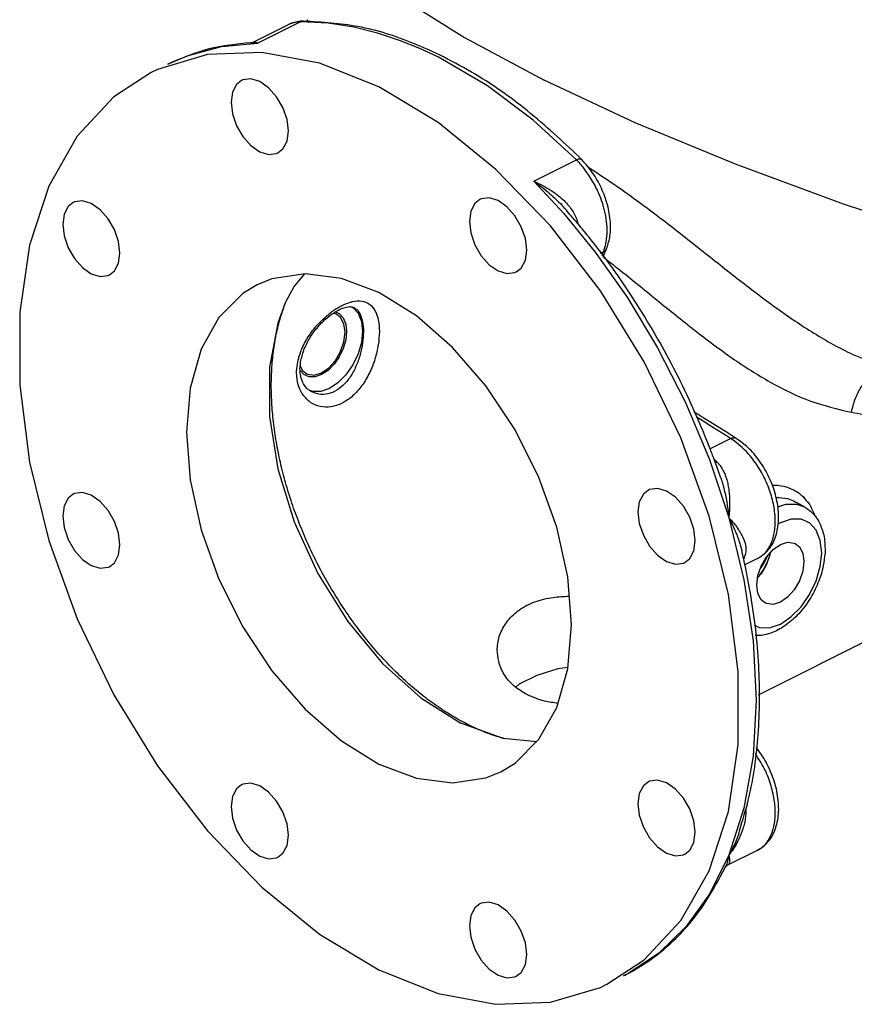
# Model space of a CAD drawing. Units: inches. Extents: x -22 to 83, y -19 to 60.
# Drawn here: x 59 to 68, y 39 to 49 of the extents above; entities that cross this region are included whole.
import ezdxf

# ---------------------------------------------------------------- set-up
doc = ezdxf.new("R2010")
doc.units = ezdxf.units.IN
doc.header["$MEASUREMENT"] = 0

msp = doc.modelspace()

# ---------------------------------------------------------------- linework, layer by layer
at = {"color": 7, "linetype": 'Continuous'}
for p, q in [((62.338, 49.313), (61.962, 49.125)), ((62.47, 49.343), (62.009, 49.113)), ((62.47, 49.343), (62.503, 49.351)), ((62.767, 49.328), (62.47, 49.343)), ((62.503, 49.351), (62.503, 49.351)), ((63.045, 49.285), (62.767, 49.328)), ((61.616, 49.078), (62.009, 49.113)), ((61.935, 49.118), (61.937, 49.118)), ((61.038, 48.887), (61.038, 48.888)), ((63.316, 48.641), (62.676, 48.896)), ((64.986, 47.625), (65.447, 47.855)), ((65.501, 47.86), (65.502, 47.86)), ((64.986, 47.625), (65.31, 47.276)), ((65.303, 47.351), (65.303, 47.351)), ((65.705, 46.849), (65.741, 46.866)), ((65.776, 46.903), (65.776, 46.903)), ((63.022, 46.268), (63.034, 46.261)), ((63.035, 46.266), (63.036, 46.266)), ((62.467, 45.628), (62.492, 45.58)), ((62.506, 45.537), (62.466, 45.582)), ((62.492, 45.58), (62.537, 45.545)), ((62.602, 45.355), (62.565, 45.369)), ((62.577, 45.358), (62.577, 45.358)), ((66.888, 44.735), (67.111, 44.847)), ((67.17, 44.849), (67.17, 44.849)), ((66.883, 44.619), (67.09, 43.994)), ((67.004, 44.422), (67.004, 44.422)), ((67.918, 44.101), (67.823, 44.156)), ((67.918, 44.101), (67.83, 44.134)), ((67.23, 43.643), (67.23, 43.643)), ((67.402, 43.553), (67.263, 43.484)), ((67.411, 42.082), (68.919, 42.836)), ((63.768, 42.047), (64.2, 41.775)), ((64.655, 41.61), (64.2, 41.775)), ((65.018, 41.575), (64.655, 41.61)), ((67.254, 40.857), (67.09, 40.349)), ((67.198, 40.582), (67.198, 40.582)), ((67.398, 40.402), (67.071, 40.239)), ((67.053, 40.221), (67.052, 40.219)), ((67.068, 40.237), (67.071, 40.239))]:
    msp.add_line(p, q, dxfattribs=at)
for points in [[(62.363, 50.832), (62.577, 50.463), (62.967, 50.058), (63.526, 49.625), (64.241, 49.175), (65.099, 48.715)], [(63.958, 48.962), (63.756, 49.057), (63.538, 49.144), (63.302, 49.222), (63.045, 49.285)], [(61.465, 48.992), (60.927, 48.831), (60.857, 48.797)], [(61.038, 48.888), (61.247, 48.978), (61.616, 49.078)], [(62.676, 48.896), (62.053, 49.014), (61.465, 48.992)], [(65.447, 47.855), (64.979, 48.284), (64.487, 48.654), (63.958, 48.962)], [(60.857, 48.797), (60.455, 48.534), (60.06, 48.111), (59.754, 47.572), (59.546, 46.932), (59.44, 46.209), (59.44, 45.422), (59.546, 44.593), (59.754, 43.745), (60.06, 42.9), (60.455, 42.082), (60.927, 41.313), (61.465, 40.614), (62.053, 40.004), (62.676, 39.499), (63.316, 39.114)], [(61.835, 48.712), (61.78, 48.668), (61.736, 48.585), (61.721, 48.475)], [(62.34, 48.166), (62.325, 48.291), (62.281, 48.418), (62.212, 48.536), (62.126, 48.633), (62.031, 48.699), (61.935, 48.729), (61.849, 48.718), (61.835, 48.712)], [(70.8, 46.613), (69.549, 46.976), (68.329, 47.377), (67.164, 47.806), (66.08, 48.255), (65.099, 48.715)], [(65.705, 46.442), (65.167, 47.141), (64.579, 47.751), (63.956, 48.256), (63.316, 48.641)], [(61.721, 48.475), (61.736, 48.351), (61.78, 48.223), (61.849, 48.105), (61.935, 48.008), (62.031, 47.942), (62.126, 47.912), (62.212, 47.923), (62.226, 47.929)], [(62.226, 47.929), (62.281, 47.973), (62.325, 48.056), (62.34, 48.166)], [(60.017, 47.395), (59.963, 47.351), (59.919, 47.267), (59.904, 47.158)], [(60.522, 46.849), (60.507, 46.973), (60.463, 47.101), (60.395, 47.219), (60.308, 47.316), (60.213, 47.382), (60.117, 47.411), (60.031, 47.401), (60.017, 47.395)], [(64.406, 47.427), (64.351, 47.383), (64.307, 47.299), (64.292, 47.19)], [(64.911, 46.881), (64.896, 47.005), (64.852, 47.133), (64.783, 47.251), (64.697, 47.348), (64.601, 47.414), (64.506, 47.443), (64.419, 47.433), (64.406, 47.427)], [(64.292, 47.19), (64.307, 47.065), (64.351, 46.938), (64.419, 46.82), (64.506, 46.723), (64.601, 46.656), (64.697, 46.627), (64.783, 46.638), (64.797, 46.644)], [(65.31, 47.276), (65.649, 46.859), (65.993, 46.374), (66.323, 45.827), (66.625, 45.236), (66.883, 44.619)], [(59.904, 47.158), (59.919, 47.033), (59.963, 46.906), (60.031, 46.788), (60.117, 46.691), (60.213, 46.624), (60.308, 46.595), (60.395, 46.606), (60.408, 46.612)], [(64.797, 46.644), (64.852, 46.687), (64.896, 46.771), (64.911, 46.881)], [(60.408, 46.612), (60.463, 46.655), (60.507, 46.739), (60.522, 46.849)], [(63.316, 46.421), (62.911, 46.575), (62.521, 46.625), (62.162, 46.57), (62.002, 46.505)], [(62.513, 46.624), (62.401, 46.491), (62.305, 46.31)], [(62.002, 46.505), (61.847, 46.411), (61.589, 46.154), (61.397, 45.81), (61.279, 45.392), (61.239, 44.916), (61.279, 44.4), (61.397, 43.863), (61.589, 43.328), (61.847, 42.813), (62.162, 42.339), (62.521, 41.925), (62.911, 41.585), (63.316, 41.333)], [(67.192, 42.333), (67.086, 43.162), (66.878, 44.01), (66.572, 44.855), (66.177, 45.673), (65.705, 46.442)], [(64.63, 41.25), (64.785, 41.344), (65.043, 41.601), (65.235, 41.944), (65.353, 42.363), (65.393, 42.839), (65.353, 43.355), (65.235, 43.891), (65.043, 44.427), (64.785, 44.942), (64.47, 45.416), (64.111, 45.83), (63.721, 46.17), (63.316, 46.421)], [(62.305, 46.31), (62.224, 46.093), (62.134, 45.618), (62.134, 45.086), (62.224, 44.521), (62.401, 43.947), (62.656, 43.389), (62.979, 42.872), (63.355, 42.418), (63.768, 42.047)], [(63.034, 46.261), (63.091, 46.198), (63.127, 46.11), (63.139, 46.003)], [(62.858, 46.188), (62.847, 46.193), (62.822, 46.196)], [(62.846, 46.213), (62.888, 46.195), (62.931, 46.148), (62.958, 46.081), (62.967, 46.001)], [(62.951, 45.993), (62.939, 46.083), (62.903, 46.152), (62.858, 46.188)], [(62.967, 46.001), (62.958, 45.912), (62.931, 45.818), (62.888, 45.728), (62.832, 45.648), (62.767, 45.582), (62.697, 45.536), (62.627, 45.512), (62.562, 45.513), (62.506, 45.537)], [(62.537, 45.545), (62.548, 45.54), (62.619, 45.531), (62.697, 45.555), (62.776, 45.609), (62.847, 45.689), (62.903, 45.786), (62.939, 45.891), (62.951, 45.993)], [(63.139, 46.003), (63.127, 45.884), (63.091, 45.76), (63.034, 45.641), (62.96, 45.534), (62.874, 45.447), (62.781, 45.386), (62.689, 45.355), (62.602, 45.355)], [(60.017, 44.246), (59.963, 44.203), (59.919, 44.119), (59.904, 44.009)], [(60.522, 43.7), (60.507, 43.825), (60.463, 43.952), (60.395, 44.07), (60.308, 44.167), (60.213, 44.234), (60.117, 44.263), (60.031, 44.252), (60.017, 44.246)], [(66.224, 44.291), (66.169, 44.248), (66.125, 44.164), (66.11, 44.055)], [(66.728, 43.745), (66.713, 43.87), (66.669, 43.998), (66.601, 44.116), (66.515, 44.213), (66.419, 44.279), (66.323, 44.308), (66.237, 44.298), (66.224, 44.291)], [(67.83, 44.134), (67.701, 44.135), (67.618, 44.107)], [(59.904, 44.009), (59.919, 43.885), (59.963, 43.757), (60.031, 43.639), (60.117, 43.542), (60.213, 43.476), (60.308, 43.447), (60.395, 43.457), (60.408, 43.463)], [(66.11, 44.055), (66.125, 43.93), (66.169, 43.803), (66.237, 43.685), (66.323, 43.588), (66.419, 43.521), (66.515, 43.492), (66.601, 43.503), (66.615, 43.509)], [(67.09, 43.994), (67.254, 43.323), (67.353, 42.662), (67.386, 42.024), (67.353, 41.418), (67.254, 40.857)], [(68.093, 43.615), (68.078, 43.748), (68.034, 43.857), (67.963, 43.936), (67.87, 43.976), (67.763, 43.977), (67.647, 43.938), (67.621, 43.921)], [(60.408, 43.463), (60.463, 43.507), (60.507, 43.591), (60.522, 43.7)], [(66.615, 43.509), (66.669, 43.552), (66.713, 43.636), (66.728, 43.745)], [(67.441, 43.471), (67.498, 43.568), (67.568, 43.648), (67.647, 43.703), (67.726, 43.727), (67.796, 43.718), (67.808, 43.713)], [(67.808, 43.713), (67.853, 43.677), (67.889, 43.608), (67.901, 43.518)], [(67.364, 42.832), (67.424, 42.806), (67.531, 42.805), (67.647, 42.844), (67.762, 42.921), (67.87, 43.029), (67.963, 43.163), (68.034, 43.312), (68.078, 43.466), (68.093, 43.615)], [(67.538, 43.613), (67.535, 43.593), (67.499, 43.488), (67.443, 43.391), (67.403, 43.346)], [(67.393, 43.264), (67.405, 43.367), (67.441, 43.471)], [(67.421, 43.367), (67.463, 43.426), (67.501, 43.506)], [(67.901, 43.518), (67.889, 43.416), (67.853, 43.311), (67.796, 43.214), (67.726, 43.135), (67.647, 43.08), (67.568, 43.056), (67.498, 43.065), (67.486, 43.07)], [(67.486, 43.07), (67.441, 43.106), (67.405, 43.174), (67.393, 43.264)], [(65.354, 42.376), (65.247, 42.36), (65.018, 42.29), (64.829, 42.196), (64.792, 42.165)], [(65.775, 38.958), (66.177, 39.221), (66.572, 39.644), (66.878, 40.183), (67.086, 40.823), (67.192, 41.546), (67.192, 42.333)], [(63.316, 41.333), (63.721, 41.18), (64.111, 41.13), (64.47, 41.185), (64.63, 41.25)], [(62.34, 40.565), (62.325, 40.69), (62.281, 40.817), (62.212, 40.935), (62.126, 41.032), (62.031, 41.099), (61.935, 41.128), (61.849, 41.117), (61.835, 41.111)], [(66.224, 41.143), (66.169, 41.1), (66.125, 41.016), (66.11, 40.906)], [(66.728, 40.597), (66.713, 40.722), (66.669, 40.849), (66.601, 40.967), (66.515, 41.064), (66.419, 41.131), (66.323, 41.16), (66.237, 41.149), (66.224, 41.143)], [(61.835, 41.111), (61.78, 41.067), (61.736, 40.984), (61.721, 40.874)], [(61.721, 40.874), (61.736, 40.75), (61.78, 40.622), (61.849, 40.504), (61.935, 40.407), (62.031, 40.341), (62.126, 40.311), (62.212, 40.322), (62.226, 40.328)], [(66.11, 40.906), (66.125, 40.782), (66.169, 40.654), (66.237, 40.536), (66.323, 40.439), (66.419, 40.373), (66.515, 40.344), (66.601, 40.354), (66.615, 40.36)], [(66.615, 40.36), (66.669, 40.404), (66.713, 40.487), (66.728, 40.597)], [(62.226, 40.328), (62.281, 40.372), (62.325, 40.455), (62.34, 40.565)], [(67.09, 40.349), (66.886, 39.936), (66.632, 39.581), (66.334, 39.291), (66.004, 39.073), (65.956, 39.048)], [(64.406, 39.826), (64.351, 39.782), (64.307, 39.698), (64.292, 39.589)], [(64.911, 39.28), (64.896, 39.404), (64.852, 39.532), (64.783, 39.65), (64.697, 39.747), (64.601, 39.813), (64.506, 39.842), (64.419, 39.832), (64.406, 39.826)], [(64.292, 39.589), (64.307, 39.464), (64.351, 39.337), (64.419, 39.219), (64.506, 39.122), (64.601, 39.055), (64.697, 39.026), (64.783, 39.037), (64.797, 39.043)], [(64.797, 39.043), (64.852, 39.086), (64.896, 39.17), (64.911, 39.28)], [(63.316, 39.114), (63.956, 38.859), (64.579, 38.741), (65.167, 38.763), (65.705, 38.924), (65.775, 38.958)]]:
    msp.add_lwpolyline(points, dxfattribs=at)
for points in [[(62.386, 49.333), (62.338, 49.313)], [(62.358, 49.322), (62.346, 49.317), (62.338, 49.313)], [(62.407, 49.337), (62.389, 49.332), (62.358, 49.322)], [(62.469, 49.35), (62.386, 49.333)], [(62.43, 49.341), (62.407, 49.337)], [(62.44, 49.342), (62.43, 49.341)], [(62.47, 49.343), (62.44, 49.342)], [(62.503, 49.351), (62.469, 49.35)], [(63.971, 48.987), (63.699, 49.107), (63.09, 49.292), (62.503, 49.351)], [(62.54, 49.367), (62.552, 49.344)], [(61.935, 49.118), (61.481, 49.051), (61.038, 48.888)], [(61.961, 49.126), (61.955, 49.122), (61.937, 49.116)], [(61.937, 49.118), (61.944, 49.118), (62.009, 49.113)], [(61.962, 49.125), (61.981, 49.128)], [(61.981, 49.128), (62.009, 49.113)], [(65.475, 47.887), (64.92, 48.382), (64.314, 48.801), (63.971, 48.987)], [(65.447, 47.855), (65.478, 47.866), (65.499, 47.862), (65.501, 47.86)], [(65.47, 47.831), (65.447, 47.855)], [(65.487, 47.812), (65.47, 47.831)], [(65.502, 47.86), (65.475, 47.887)], [(65.776, 46.903), (65.809, 47.032), (65.811, 47.207), (65.776, 47.39), (65.706, 47.569), (65.607, 47.735), (65.501, 47.86)], [(65.755, 46.908), (65.773, 46.995), (65.777, 47.125), (65.763, 47.25), (65.735, 47.364), (65.699, 47.467), (65.658, 47.557), (65.614, 47.636), (65.571, 47.704), (65.528, 47.763), (65.487, 47.812)], [(65.58, 47.773), (65.897, 47.56), (66.348, 47.23), (66.787, 46.887), (67.208, 46.555), (67.624, 46.242), (68.036, 45.968), (68.457, 45.743), (68.75, 45.628)], [(64.986, 47.625), (65.088, 47.575), (65.176, 47.523), (65.251, 47.469), (65.313, 47.414), (65.364, 47.359)], [(64.986, 47.625), (65.077, 47.558), (65.158, 47.492), (65.228, 47.428), (65.289, 47.366), (65.303, 47.351)], [(65.444, 47.188), (65.303, 47.351)], [(65.364, 47.359), (65.404, 47.305), (65.434, 47.25), (65.455, 47.197)], [(65.44, 47.188), (65.455, 47.197)], [(66.892, 44.729), (66.854, 44.826), (66.498, 45.604), (66.071, 46.341), (65.581, 47.022), (65.444, 47.188)], [(65.455, 47.197), (65.465, 47.161)], [(65.724, 46.823), (65.741, 46.866)], [(65.741, 46.866), (65.755, 46.908)], [(65.741, 46.866), (65.769, 46.89), (65.775, 46.903)], [(65.758, 46.86), (65.776, 46.903)], [(65.737, 46.805), (65.758, 46.86)], [(65.744, 46.8), (65.9, 46.678), (66.316, 46.342), (66.722, 46.017), (67.129, 45.715), (67.539, 45.456), (67.965, 45.255), (68.415, 45.13)], [(63.015, 46.321), (63.032, 46.325), (63.132, 46.33), (63.214, 46.297), (63.273, 46.228), (63.309, 46.127), (63.321, 46.001)], [(64.028, 41.901), (63.945, 41.957), (63.781, 42.079), (63.621, 42.214), (63.465, 42.363), (63.313, 42.524), (63.168, 42.697), (63.03, 42.879), (62.899, 43.071), (62.776, 43.271), (62.663, 43.477), (62.56, 43.689), (62.468, 43.905), (62.386, 44.123), (62.317, 44.343), (62.259, 44.564), (62.214, 44.782), (62.181, 44.999), (62.162, 45.211), (62.155, 45.418), (62.162, 45.619), (62.181, 45.812), (62.214, 45.996), (62.259, 46.169), (62.308, 46.309)], [(62.798, 46.208), (62.83, 46.231)], [(62.83, 46.231), (62.918, 46.284), (63.015, 46.321)], [(62.841, 46.211), (62.851, 46.217), (62.936, 46.258), (63, 46.271)], [(63, 46.271), (63.035, 46.266)], [(63.036, 46.265), (63.068, 46.246), (63.113, 46.188), (63.14, 46.104), (63.149, 45.999)], [(62.456, 45.734), (62.496, 45.839), (62.577, 45.978), (62.681, 46.104), (62.798, 46.208)], [(62.511, 45.816), (62.575, 45.939), (62.66, 46.053), (62.756, 46.149), (62.841, 46.211)], [(63.321, 46.001), (63.309, 45.859), (63.273, 45.706), (63.214, 45.555), (63.133, 45.419), (63.032, 45.306), (62.919, 45.228), (62.798, 45.189), (62.682, 45.193), (62.578, 45.237), (62.497, 45.317), (62.495, 45.319)], [(63.149, 45.999), (63.14, 45.88), (63.113, 45.752), (63.068, 45.626), (63.006, 45.512), (62.927, 45.419), (62.837, 45.355), (62.739, 45.325), (62.644, 45.331), (62.577, 45.358)], [(62.473, 45.692), (62.511, 45.816)], [(62.43, 45.603), (62.445, 45.694)], [(62.445, 45.694), (62.456, 45.734)], [(62.464, 45.599), (62.473, 45.692)], [(62.427, 45.554), (62.43, 45.603)], [(62.469, 45.537), (62.464, 45.599)], [(68.415, 45.13), (68.454, 45.272), (68.518, 45.4), (68.602, 45.503), (68.7, 45.571), (68.76, 45.593)], [(62.495, 45.319), (62.445, 45.426), (62.427, 45.554)], [(62.516, 45.414), (62.475, 45.506), (62.469, 45.537)], [(62.547, 45.38), (62.516, 45.414)], [(62.577, 45.358), (62.547, 45.38)], [(67.129, 44.875), (66.759, 45.105), (66.713, 45.134)], [(67.111, 44.847), (66.738, 45.08)], [(68.415, 45.13), (68.66, 45.089), (68.919, 45.049), (69.195, 45.008), (69.49, 44.968), (69.805, 44.93)], [(67.111, 44.847), (67.145, 44.856), (67.17, 44.849)], [(67.149, 44.822), (67.111, 44.847)], [(67.17, 44.849), (67.129, 44.875)], [(67.402, 43.553), (67.478, 43.605), (67.568, 43.721), (67.618, 43.873), (67.627, 44.052), (67.594, 44.243), (67.524, 44.431), (67.423, 44.603), (67.296, 44.75), (67.17, 44.849)], [(67.402, 43.553), (67.473, 43.604), (67.541, 43.7), (67.581, 43.827), (67.592, 43.977), (67.572, 44.142), (67.523, 44.311), (67.447, 44.475), (67.349, 44.625), (67.235, 44.751), (67.149, 44.822)], [(66.94, 44.602), (66.892, 44.729)], [(66.929, 44.627), (66.936, 44.621)], [(66.936, 44.621), (66.965, 44.592)], [(66.947, 44.585), (66.94, 44.602)], [(66.944, 44.584), (66.965, 44.592)], [(67.004, 44.422), (66.947, 44.585)], [(66.965, 44.592), (66.991, 44.563), (67.015, 44.528), (67.036, 44.487)], [(67.004, 44.422), (67.01, 44.405), (67.029, 44.343), (67.046, 44.274), (67.062, 44.199), (67.075, 44.12), (67.085, 44.047), (67.09, 43.994)], [(67.036, 44.487), (67.056, 44.441), (67.072, 44.39), (67.085, 44.331), (67.094, 44.266), (67.099, 44.193), (67.1, 44.116), (67.096, 44.046), (67.09, 43.994)], [(67.558, 44.342), (67.585, 44.343), (67.719, 44.322), (67.853, 44.252), (67.892, 44.22)], [(67.6, 44.21), (67.635, 44.21), (67.752, 44.189), (67.823, 44.156)], [(67.892, 44.22), (67.96, 44.139)], [(67.918, 44.101), (67.957, 44.074), (68.052, 43.968), (68.107, 43.838)], [(67.96, 44.139), (67.962, 44.136), (67.969, 44.124)], [(67.969, 44.124), (68.025, 44.001)], [(67.09, 43.994), (67.113, 43.969), (67.14, 43.937), (67.169, 43.901), (67.196, 43.863), (67.219, 43.826), (67.239, 43.789), (67.255, 43.753), (67.266, 43.719), (67.273, 43.685), (67.276, 43.653), (67.274, 43.623), (67.269, 43.596)], [(67.09, 43.994), (67.108, 43.961), (67.128, 43.919), (67.15, 43.871), (67.172, 43.822), (67.191, 43.772), (67.207, 43.724), (67.221, 43.677), (67.23, 43.643)], [(68.107, 43.838), (68.11, 43.827), (68.13, 43.659)], [(67.247, 43.568), (67.23, 43.643)], [(67.246, 43.561), (67.261, 43.571)], [(67.254, 43.541), (67.247, 43.568)], [(67.261, 43.571), (67.251, 43.55)], [(67.269, 43.596), (67.261, 43.571)], [(68.129, 43.611), (68.11, 43.475), (68.053, 43.288), (67.962, 43.11), (67.845, 42.956), (67.711, 42.836), (67.568, 42.756), (67.421, 42.721), (67.377, 42.72)], [(67.476, 43.51), (67.501, 43.558), (67.512, 43.581)], [(68.13, 43.659), (68.129, 43.611)], [(67.301, 40.944), (67.315, 41.004), (67.411, 41.697), (67.411, 42.445), (67.316, 43.228), (67.254, 43.541)], [(67.431, 43.44), (67.433, 43.443), (67.476, 43.51)], [(64.593, 42.563), (64.594, 42.595), (64.628, 42.745), (64.708, 42.882), (64.833, 42.999), (64.998, 43.084), (65.196, 43.132), (65.37, 43.145)], [(64.918, 42.08), (64.772, 42.178), (64.668, 42.302), (64.608, 42.445), (64.593, 42.563)], [(65.248, 41.989), (65.101, 42.014), (64.918, 42.08)], [(64.276, 41.76), (64.11, 41.851), (64.028, 41.901)], [(64.656, 41.612), (64.608, 41.626), (64.443, 41.684), (64.276, 41.76)], [(64.675, 41.607), (64.656, 41.612)], [(67.398, 40.403), (67.447, 40.434), (67.523, 40.522), (67.572, 40.642), (67.592, 40.787), (67.581, 40.949), (67.541, 41.119), (67.473, 41.287), (67.381, 41.441), (67.377, 41.448)], [(67.398, 40.402), (67.446, 40.432), (67.547, 40.539), (67.609, 40.686), (67.629, 40.868), (67.604, 41.064), (67.539, 41.259), (67.439, 41.441), (67.388, 41.511)], [(67.292, 40.906), (67.301, 40.944)], [(67.198, 40.582), (67.292, 40.906)], [(67.275, 40.862), (67.275, 40.859), (67.275, 40.804), (67.269, 40.745), (67.256, 40.682), (67.236, 40.614)], [(67.236, 40.614), (67.221, 40.573)], [(67.198, 40.582), (67.181, 40.534), (67.151, 40.463), (67.118, 40.397), (67.09, 40.349)], [(67.221, 40.573), (67.207, 40.541), (67.169, 40.466), (67.126, 40.398), (67.09, 40.349)], [(67.09, 40.349), (67.086, 40.327), (67.081, 40.301), (67.073, 40.272), (67.063, 40.243), (67.053, 40.221)], [(67.09, 40.349), (67.094, 40.334), (67.098, 40.316), (67.1, 40.298), (67.1, 40.282), (67.096, 40.267), (67.09, 40.255), (67.081, 40.245), (67.071, 40.239)], [(65.956, 39.048), (66.021, 39.082), (66.466, 39.402), (66.837, 39.839), (67.052, 40.219)], [(67.052, 40.222), (67.057, 40.227), (67.069, 40.236)]]:
    msp.add_spline(points, degree=3, dxfattribs=at)

doc.saveas('drawing.dxf')
